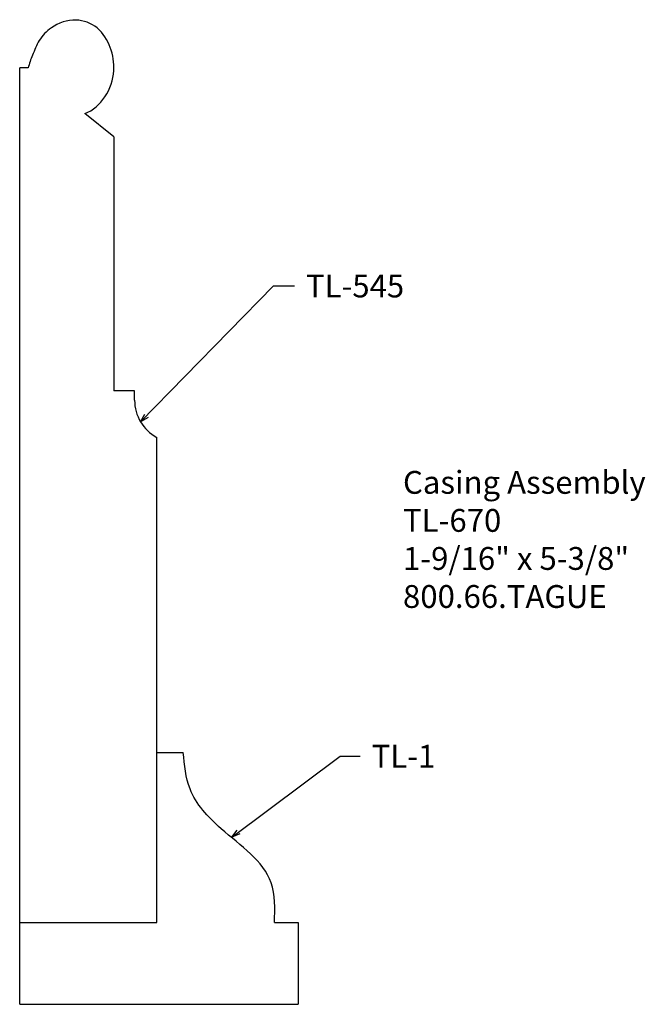
# Model space of a CAD drawing. Units: inches. Extents: x -382.49 to -379.07, y 842.65 to 848.04.
import ezdxf

# ---------------------------------------------------------------- set-up
doc = ezdxf.new("R2010")
doc.units = ezdxf.units.IN
doc.header["$MEASUREMENT"] = 0
doc.styles.get("Standard").update_dxf_attribs({"font": 'ARIAL.TTF'})
doc.dimstyles.new('Full Scale', dxfattribs={"dimtxt": 0.125, "dimasz": 0.046875, "dimexe": 0.0625, "dimexo": 0.09375, "dimgap": 0.0625, "dimtad": 1, "dimdec": 5, "dimzin": 0, "dimdsep": 46, "dimlunit": 5, "dimtxsty": 'Standard', "dimblk": 'ARCHTICK', "dimcen": 0.125, "dimadec": 0, "dimazin": 0, "dimtfac": 1, "dimtdec": 5, "dimtix": 1, "dimtofl": 0, "dimtmove": 2, "dimatfit": 3, "dimldrblk": 'OPEN30', "dimfxl": 0, "dimtolj": 1, "dimtzin": 0, "dimarcsym": 0})

# ---------------------------------------------------------------- blocks, each defined once
blk = doc.blocks.new('_ArchTick')
at = {"color": 0, "linetype": 'ByBlock', "const_width": 0.15}
blk.add_lwpolyline([(-0.5, -0.5), (0.5, 0.5)], dxfattribs=at)
blk = doc.blocks.new('_Open30')
at = {"color": 0, "linetype": 'ByBlock', "lineweight": -2}
for p, q in [((-1, 0.27), (0, 0)), ((0, 0), (-1, -0.27)), ((0, 0), (-1, 0))]:
    blk.add_line(p, q, dxfattribs=at)

msp = doc.modelspace()

# ---------------------------------------------------------------- linework, layer by layer
for p, q in [((-382.4444, 847.7783), (-382.4913, 847.7783)), ((-382.4913, 842.6508), (-382.4913, 847.7783)), ((-381.9768, 847.4005), (-382.1344, 847.5286)), ((-381.9768, 847.4005), (-381.9768, 846.0095)), ((-381.8626, 846.0095), (-381.9768, 846.0095)), ((-381.7413, 843.0984), (-381.7413, 845.7553)), ((-381.7441, 844.0305), (-381.5961, 844.0305)), ((-381.7413, 843.0984), (-381.7413, 844.0305)), ((-382.4913, 843.0984), (-381.7413, 843.0984)), ((-382.4885, 843.0984), (-381.7413, 843.0984)), ((-381.0968, 843.0984), (-380.9673, 843.0984)), ((-380.9673, 843.0984), (-380.9673, 842.6508)), ((-382.4913, 842.6508), (-380.9673, 842.6508))]:
    msp.add_line(p, q)
at = {"linetype": 'Continuous'}
msp.add_line((-381.8626, 845.9588), (-381.8626, 846.0095), dxfattribs=at)
msp.add_arc((-381.6313, 845.9588), 0.2313, 180, 241.6149)
at = {"linetype": 'Continuous', "start_tangent": (0.935125, 0.354318), "end_tangent": (-0.189672, -0.981847)}
msp.add_spline([(-382.1344, 847.5286), (-382.0248, 847.6202), (-381.9761, 847.7637), (-381.9959, 847.8905), (-382.0677, 847.9972), (-382.1836, 848.0409), (-382.3181, 847.9981), (-382.3841, 847.9287), (-382.4212, 847.8477), (-382.4444, 847.7783)], degree=3, dxfattribs=at)
at = {"color": 7, "linetype": 'Continuous'}
msp.add_open_spline([(-381.0968, 843.0984), (-381.0947, 843.1748), (-381.0888, 843.3921), (-381.3683, 843.575), (-381.574, 843.7982), (-381.5895, 843.9614), (-381.5961, 844.0305)], degree=3, knots=[0, 0, 0, 0, 0.19875, 0.564543, 0.815661, 1, 1, 1, 1], dxfattribs=at)

# ---------------------------------------------------------------- texts
at = {"char_height": 0.125, "attachment_point": 1}
for s, insert in [('\\A1;TL-545', (-380.9252, 846.6469)), ('\\A1;TL-1', (-380.5653, 844.0718))]:
    msp.add_mtext(s, dxfattribs=dict(at, insert=insert))
at = {"insert": (-380.3938, 845.5715), "char_height": 0.125, "width": 3.1939, "attachment_point": 1}
msp.add_mtext('Casing Assembly\\PTL-670\\P1-9/16" x 5-3/8"\\P800.66.TAGUE', dxfattribs=at)

# ---------------------------------------------------------------- leaders
at = {"annotation_type": 0, "has_hookline": 1, "hookline_direction": 0}
for points, text_width in [([(-381.83, 845.8403), (-381.1025, 846.5844), (-380.9877, 846.5844)], 0.5422), ([(-381.3309, 843.5656), (-380.7373, 844.0088), (-380.6278, 844.0093)], 0.3229)]:
    msp.add_leader(points, dimstyle='Full Scale', override={"dimgap": 0.0625, "dimtad": 0}, dxfattribs=dict(at, text_width=text_width))

doc.saveas('drawing.dxf')
